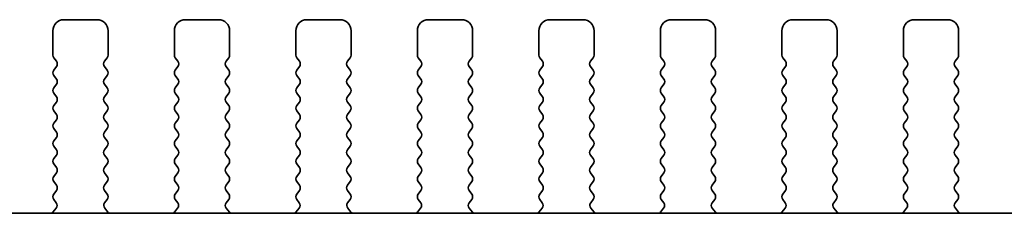
# Model space of a CAD drawing. Units: millimetres. Extents: x 51 to 6933, y 27 to 1433.
# Drawn here: x 2180 to 2224, y 609 to 618 of the extents above; entities that cross this region are included whole.
import ezdxf

# ---------------------------------------------------------------- set-up
doc = ezdxf.new("R2010")
doc.units = ezdxf.units.MM
doc.header["$LTSCALE"] = 3.5
doc.layers.add('Visible (ISO)', color=7, linetype='Continuous', lineweight=35)

msp = doc.modelspace()

# ---------------------------------------------------------------- linework, layer by layer
at = {"layer": 'Visible (ISO)'}
for p, q in [((2183.2217, 618.025), (2181.7217, 618.025)), ((2188.7217, 618.025), (2187.2217, 618.025)), ((2194.2217, 618.025), (2192.7217, 618.025)), ((2199.7217, 618.025), (2198.2217, 618.025)), ((2205.2217, 618.025), (2203.7217, 618.025)), ((2210.7217, 618.025), (2209.2217, 618.025)), ((2216.2217, 618.025), (2214.7217, 618.025)), ((2221.7217, 618.025), (2220.2217, 618.025)), ((2181.2217, 617.525), (2181.2217, 616.425)), ((2183.7217, 616.425), (2183.7217, 617.525)), ((2186.7217, 617.525), (2186.7217, 616.425)), ((2189.2217, 616.425), (2189.2217, 617.525)), ((2192.2217, 617.525), (2192.2217, 616.425)), ((2194.7217, 616.425), (2194.7217, 617.525)), ((2197.7217, 617.525), (2197.7217, 616.425)), ((2200.2217, 616.425), (2200.2217, 617.525)), ((2203.2217, 617.525), (2203.2217, 616.425)), ((2205.7217, 616.425), (2205.7217, 617.525)), ((2208.7217, 617.525), (2208.7217, 616.425)), ((2211.2217, 616.425), (2211.2217, 617.525)), ((2214.2217, 617.525), (2214.2217, 616.425)), ((2216.7217, 616.425), (2216.7217, 617.525)), ((2219.7217, 617.525), (2219.7217, 616.425)), ((2222.2217, 616.425), (2222.2217, 617.525)), ((2181.2617, 616.305), (2181.3817, 616.145)), ((2183.5617, 616.145), (2183.6817, 616.305)), ((2186.7617, 616.305), (2186.8817, 616.145)), ((2189.0617, 616.145), (2189.1817, 616.305)), ((2192.2617, 616.305), (2192.3817, 616.145)), ((2194.5617, 616.145), (2194.6817, 616.305)), ((2197.7617, 616.305), (2197.8817, 616.145)), ((2200.0617, 616.145), (2200.1817, 616.305)), ((2203.2617, 616.305), (2203.3817, 616.145)), ((2205.5617, 616.145), (2205.6817, 616.305)), ((2208.7617, 616.305), (2208.8817, 616.145)), ((2211.0617, 616.145), (2211.1817, 616.305)), ((2214.2617, 616.305), (2214.3817, 616.145)), ((2216.5617, 616.145), (2216.6817, 616.305)), ((2219.7617, 616.305), (2219.8817, 616.145)), ((2222.0617, 616.145), (2222.1817, 616.305)), ((2181.3817, 615.905), (2181.2617, 615.745)), ((2181.2617, 615.505), (2181.3817, 615.345)), ((2183.6817, 615.745), (2183.5617, 615.905)), ((2183.5617, 615.345), (2183.6817, 615.505)), ((2186.8817, 615.905), (2186.7617, 615.745)), ((2186.7617, 615.505), (2186.8817, 615.345)), ((2189.1817, 615.745), (2189.0617, 615.905)), ((2189.0617, 615.345), (2189.1817, 615.505)), ((2192.3817, 615.905), (2192.2617, 615.745)), ((2192.2617, 615.505), (2192.3817, 615.345)), ((2194.6817, 615.745), (2194.5617, 615.905)), ((2194.5617, 615.345), (2194.6817, 615.505)), ((2197.8817, 615.905), (2197.7617, 615.745)), ((2197.7617, 615.505), (2197.8817, 615.345)), ((2200.1817, 615.745), (2200.0617, 615.905)), ((2200.0617, 615.345), (2200.1817, 615.505)), ((2203.3817, 615.905), (2203.2617, 615.745)), ((2203.2617, 615.505), (2203.3817, 615.345)), ((2205.6817, 615.745), (2205.5617, 615.905)), ((2205.5617, 615.345), (2205.6817, 615.505)), ((2208.8817, 615.905), (2208.7617, 615.745)), ((2208.7617, 615.505), (2208.8817, 615.345)), ((2211.1817, 615.745), (2211.0617, 615.905)), ((2211.0617, 615.345), (2211.1817, 615.505)), ((2214.3817, 615.905), (2214.2617, 615.745)), ((2214.2617, 615.505), (2214.3817, 615.345)), ((2216.6817, 615.745), (2216.5617, 615.905)), ((2216.5617, 615.345), (2216.6817, 615.505)), ((2219.8817, 615.905), (2219.7617, 615.745)), ((2219.7617, 615.505), (2219.8817, 615.345)), ((2222.1817, 615.745), (2222.0617, 615.905)), ((2222.0617, 615.345), (2222.1817, 615.505)), ((2181.3817, 615.105), (2181.2617, 614.945)), ((2183.6817, 614.945), (2183.5617, 615.105)), ((2186.8817, 615.105), (2186.7617, 614.945)), ((2189.1817, 614.945), (2189.0617, 615.105)), ((2192.3817, 615.105), (2192.2617, 614.945)), ((2194.6817, 614.945), (2194.5617, 615.105)), ((2197.8817, 615.105), (2197.7617, 614.945)), ((2200.1817, 614.945), (2200.0617, 615.105)), ((2203.3817, 615.105), (2203.2617, 614.945)), ((2205.6817, 614.945), (2205.5617, 615.105)), ((2208.8817, 615.105), (2208.7617, 614.945)), ((2211.1817, 614.945), (2211.0617, 615.105)), ((2214.3817, 615.105), (2214.2617, 614.945)), ((2216.6817, 614.945), (2216.5617, 615.105)), ((2219.8817, 615.105), (2219.7617, 614.945)), ((2222.1817, 614.945), (2222.0617, 615.105)), ((2181.2617, 614.705), (2181.3817, 614.545)), ((2183.5617, 614.545), (2183.6817, 614.705)), ((2186.7617, 614.705), (2186.8817, 614.545)), ((2189.0617, 614.545), (2189.1817, 614.705)), ((2192.2617, 614.705), (2192.3817, 614.545)), ((2194.5617, 614.545), (2194.6817, 614.705)), ((2197.7617, 614.705), (2197.8817, 614.545)), ((2200.0617, 614.545), (2200.1817, 614.705)), ((2203.2617, 614.705), (2203.3817, 614.545)), ((2205.5617, 614.545), (2205.6817, 614.705)), ((2208.7617, 614.705), (2208.8817, 614.545)), ((2211.0617, 614.545), (2211.1817, 614.705)), ((2214.2617, 614.705), (2214.3817, 614.545)), ((2216.5617, 614.545), (2216.6817, 614.705)), ((2219.7617, 614.705), (2219.8817, 614.545)), ((2222.0617, 614.545), (2222.1817, 614.705)), ((2181.3817, 614.305), (2181.2617, 614.145)), ((2183.6817, 614.145), (2183.5617, 614.305)), ((2186.8817, 614.305), (2186.7617, 614.145)), ((2189.1817, 614.145), (2189.0617, 614.305)), ((2192.3817, 614.305), (2192.2617, 614.145)), ((2194.6817, 614.145), (2194.5617, 614.305)), ((2197.8817, 614.305), (2197.7617, 614.145)), ((2200.1817, 614.145), (2200.0617, 614.305)), ((2203.3817, 614.305), (2203.2617, 614.145)), ((2205.6817, 614.145), (2205.5617, 614.305)), ((2208.8817, 614.305), (2208.7617, 614.145)), ((2211.1817, 614.145), (2211.0617, 614.305)), ((2214.3817, 614.305), (2214.2617, 614.145)), ((2216.6817, 614.145), (2216.5617, 614.305)), ((2219.8817, 614.305), (2219.7617, 614.145)), ((2222.1817, 614.145), (2222.0617, 614.305)), ((2181.2617, 613.905), (2181.3817, 613.745)), ((2183.5617, 613.745), (2183.6817, 613.905)), ((2186.7617, 613.905), (2186.8817, 613.745)), ((2189.0617, 613.745), (2189.1817, 613.905)), ((2192.2617, 613.905), (2192.3817, 613.745)), ((2194.5617, 613.745), (2194.6817, 613.905)), ((2197.7617, 613.905), (2197.8817, 613.745)), ((2200.0617, 613.745), (2200.1817, 613.905)), ((2203.2617, 613.905), (2203.3817, 613.745)), ((2205.5617, 613.745), (2205.6817, 613.905)), ((2208.7617, 613.905), (2208.8817, 613.745)), ((2211.0617, 613.745), (2211.1817, 613.905)), ((2214.2617, 613.905), (2214.3817, 613.745)), ((2216.5617, 613.745), (2216.6817, 613.905)), ((2219.7617, 613.905), (2219.8817, 613.745)), ((2222.0617, 613.745), (2222.1817, 613.905)), ((2181.3817, 613.505), (2181.2617, 613.345)), ((2183.6817, 613.345), (2183.5617, 613.505)), ((2186.8817, 613.505), (2186.7617, 613.345)), ((2189.1817, 613.345), (2189.0617, 613.505)), ((2192.3817, 613.505), (2192.2617, 613.345)), ((2194.6817, 613.345), (2194.5617, 613.505)), ((2197.8817, 613.505), (2197.7617, 613.345)), ((2200.1817, 613.345), (2200.0617, 613.505)), ((2203.3817, 613.505), (2203.2617, 613.345)), ((2205.6817, 613.345), (2205.5617, 613.505)), ((2208.8817, 613.505), (2208.7617, 613.345)), ((2211.1817, 613.345), (2211.0617, 613.505)), ((2214.3817, 613.505), (2214.2617, 613.345)), ((2216.6817, 613.345), (2216.5617, 613.505)), ((2219.8817, 613.505), (2219.7617, 613.345)), ((2222.1817, 613.345), (2222.0617, 613.505)), ((2181.2617, 613.105), (2181.3817, 612.945)), ((2183.5617, 612.945), (2183.6817, 613.105)), ((2186.7617, 613.105), (2186.8817, 612.945)), ((2189.0617, 612.945), (2189.1817, 613.105)), ((2192.2617, 613.105), (2192.3817, 612.945)), ((2194.5617, 612.945), (2194.6817, 613.105)), ((2197.7617, 613.105), (2197.8817, 612.945)), ((2200.0617, 612.945), (2200.1817, 613.105)), ((2203.2617, 613.105), (2203.3817, 612.945)), ((2205.5617, 612.945), (2205.6817, 613.105)), ((2208.7617, 613.105), (2208.8817, 612.945)), ((2211.0617, 612.945), (2211.1817, 613.105)), ((2214.2617, 613.105), (2214.3817, 612.945)), ((2216.5617, 612.945), (2216.6817, 613.105)), ((2219.7617, 613.105), (2219.8817, 612.945)), ((2222.0617, 612.945), (2222.1817, 613.105)), ((2181.3817, 612.705), (2181.2617, 612.545)), ((2183.6817, 612.545), (2183.5617, 612.705)), ((2186.8817, 612.705), (2186.7617, 612.545)), ((2189.1817, 612.545), (2189.0617, 612.705)), ((2192.3817, 612.705), (2192.2617, 612.545)), ((2194.6817, 612.545), (2194.5617, 612.705)), ((2197.8817, 612.705), (2197.7617, 612.545)), ((2200.1817, 612.545), (2200.0617, 612.705)), ((2203.3817, 612.705), (2203.2617, 612.545)), ((2205.6817, 612.545), (2205.5617, 612.705)), ((2208.8817, 612.705), (2208.7617, 612.545)), ((2211.1817, 612.545), (2211.0617, 612.705)), ((2214.3817, 612.705), (2214.2617, 612.545)), ((2216.6817, 612.545), (2216.5617, 612.705)), ((2219.8817, 612.705), (2219.7617, 612.545)), ((2222.1817, 612.545), (2222.0617, 612.705)), ((2181.2617, 612.305), (2181.3817, 612.145)), ((2183.5617, 612.145), (2183.6817, 612.305)), ((2186.7617, 612.305), (2186.8817, 612.145)), ((2189.0617, 612.145), (2189.1817, 612.305)), ((2192.2617, 612.305), (2192.3817, 612.145)), ((2194.5617, 612.145), (2194.6817, 612.305)), ((2197.7617, 612.305), (2197.8817, 612.145)), ((2200.0617, 612.145), (2200.1817, 612.305)), ((2203.2617, 612.305), (2203.3817, 612.145)), ((2205.5617, 612.145), (2205.6817, 612.305)), ((2208.7617, 612.305), (2208.8817, 612.145)), ((2211.0617, 612.145), (2211.1817, 612.305)), ((2214.2617, 612.305), (2214.3817, 612.145)), ((2216.5617, 612.145), (2216.6817, 612.305)), ((2219.7617, 612.305), (2219.8817, 612.145)), ((2222.0617, 612.145), (2222.1817, 612.305)), ((2181.3817, 611.905), (2181.2617, 611.745)), ((2181.2617, 611.505), (2181.3817, 611.345)), ((2183.6817, 611.745), (2183.5617, 611.905)), ((2183.5617, 611.345), (2183.6817, 611.505)), ((2186.8817, 611.905), (2186.7617, 611.745)), ((2186.7617, 611.505), (2186.8817, 611.345)), ((2189.1817, 611.745), (2189.0617, 611.905)), ((2189.0617, 611.345), (2189.1817, 611.505)), ((2192.3817, 611.905), (2192.2617, 611.745)), ((2192.2617, 611.505), (2192.3817, 611.345)), ((2194.6817, 611.745), (2194.5617, 611.905)), ((2194.5617, 611.345), (2194.6817, 611.505)), ((2197.8817, 611.905), (2197.7617, 611.745)), ((2197.7617, 611.505), (2197.8817, 611.345)), ((2200.1817, 611.745), (2200.0617, 611.905)), ((2200.0617, 611.345), (2200.1817, 611.505)), ((2203.3817, 611.905), (2203.2617, 611.745)), ((2203.2617, 611.505), (2203.3817, 611.345)), ((2205.6817, 611.745), (2205.5617, 611.905)), ((2205.5617, 611.345), (2205.6817, 611.505)), ((2208.8817, 611.905), (2208.7617, 611.745)), ((2208.7617, 611.505), (2208.8817, 611.345)), ((2211.1817, 611.745), (2211.0617, 611.905)), ((2211.0617, 611.345), (2211.1817, 611.505)), ((2214.3817, 611.905), (2214.2617, 611.745)), ((2214.2617, 611.505), (2214.3817, 611.345)), ((2216.6817, 611.745), (2216.5617, 611.905)), ((2216.5617, 611.345), (2216.6817, 611.505)), ((2219.8817, 611.905), (2219.7617, 611.745)), ((2219.7617, 611.505), (2219.8817, 611.345)), ((2222.1817, 611.745), (2222.0617, 611.905)), ((2222.0617, 611.345), (2222.1817, 611.505)), ((2181.3817, 611.105), (2181.2617, 610.945)), ((2183.6817, 610.945), (2183.5617, 611.105)), ((2186.8817, 611.105), (2186.7617, 610.945)), ((2189.1817, 610.945), (2189.0617, 611.105)), ((2192.3817, 611.105), (2192.2617, 610.945)), ((2194.6817, 610.945), (2194.5617, 611.105)), ((2197.8817, 611.105), (2197.7617, 610.945)), ((2200.1817, 610.945), (2200.0617, 611.105)), ((2203.3817, 611.105), (2203.2617, 610.945)), ((2205.6817, 610.945), (2205.5617, 611.105)), ((2208.8817, 611.105), (2208.7617, 610.945)), ((2211.1817, 610.945), (2211.0617, 611.105)), ((2214.3817, 611.105), (2214.2617, 610.945)), ((2216.6817, 610.945), (2216.5617, 611.105)), ((2219.8817, 611.105), (2219.7617, 610.945)), ((2222.1817, 610.945), (2222.0617, 611.105)), ((2181.2617, 610.705), (2181.3817, 610.545)), ((2183.5617, 610.545), (2183.6817, 610.705)), ((2186.7617, 610.705), (2186.8817, 610.545)), ((2189.0617, 610.545), (2189.1817, 610.705)), ((2192.2617, 610.705), (2192.3817, 610.545)), ((2194.5617, 610.545), (2194.6817, 610.705)), ((2197.7617, 610.705), (2197.8817, 610.545)), ((2200.0617, 610.545), (2200.1817, 610.705)), ((2203.2617, 610.705), (2203.3817, 610.545)), ((2205.5617, 610.545), (2205.6817, 610.705)), ((2208.7617, 610.705), (2208.8817, 610.545)), ((2211.0617, 610.545), (2211.1817, 610.705)), ((2214.2617, 610.705), (2214.3817, 610.545)), ((2216.5617, 610.545), (2216.6817, 610.705)), ((2219.7617, 610.705), (2219.8817, 610.545)), ((2222.0617, 610.545), (2222.1817, 610.705)), ((2181.3817, 610.305), (2181.2617, 610.145)), ((2183.6817, 610.145), (2183.5617, 610.305)), ((2186.8817, 610.305), (2186.7617, 610.145)), ((2189.1817, 610.145), (2189.0617, 610.305)), ((2192.3817, 610.305), (2192.2617, 610.145)), ((2194.6817, 610.145), (2194.5617, 610.305)), ((2197.8817, 610.305), (2197.7617, 610.145)), ((2200.1817, 610.145), (2200.0617, 610.305)), ((2203.3817, 610.305), (2203.2617, 610.145)), ((2205.6817, 610.145), (2205.5617, 610.305)), ((2208.8817, 610.305), (2208.7617, 610.145)), ((2211.1817, 610.145), (2211.0617, 610.305)), ((2214.3817, 610.305), (2214.2617, 610.145)), ((2216.6817, 610.145), (2216.5617, 610.305)), ((2219.8817, 610.305), (2219.7617, 610.145)), ((2222.1817, 610.145), (2222.0617, 610.305)), ((2181.2617, 609.905), (2181.3762, 609.7523)), ((2183.5672, 609.7523), (2183.6817, 609.905)), ((2186.7617, 609.905), (2186.8762, 609.7523)), ((2189.0672, 609.7523), (2189.1817, 609.905)), ((2192.2617, 609.905), (2192.3762, 609.7523)), ((2194.5672, 609.7523), (2194.6817, 609.905)), ((2197.7617, 609.905), (2197.8762, 609.7523)), ((2200.0672, 609.7523), (2200.1817, 609.905)), ((2203.2617, 609.905), (2203.3762, 609.7523)), ((2205.5672, 609.7523), (2205.6817, 609.905)), ((2208.7617, 609.905), (2208.8762, 609.7523)), ((2211.0672, 609.7523), (2211.1817, 609.905)), ((2214.2617, 609.905), (2214.3762, 609.7523)), ((2216.5672, 609.7523), (2216.6817, 609.905)), ((2219.7617, 609.905), (2219.8762, 609.7523)), ((2222.0672, 609.7523), (2222.1817, 609.905)), ((2359.5002, 609.275), (2115.4432, 609.275)), ((2181.369, 609.5033), (2181.2248, 609.3325)), ((2183.7185, 609.3325), (2183.5743, 609.5033)), ((2186.869, 609.5033), (2186.7248, 609.3325)), ((2189.2185, 609.3325), (2189.0743, 609.5033)), ((2192.369, 609.5033), (2192.2248, 609.3325)), ((2194.7185, 609.3325), (2194.5743, 609.5033)), ((2197.869, 609.5033), (2197.7248, 609.3325)), ((2200.2185, 609.3325), (2200.0743, 609.5033)), ((2203.369, 609.5033), (2203.2248, 609.3325)), ((2205.7185, 609.3325), (2205.5743, 609.5033)), ((2208.869, 609.5033), (2208.7248, 609.3325)), ((2211.2185, 609.3325), (2211.0743, 609.5033)), ((2214.369, 609.5033), (2214.2248, 609.3325)), ((2216.7185, 609.3325), (2216.5743, 609.5033)), ((2219.869, 609.5033), (2219.7248, 609.3325)), ((2222.2185, 609.3325), (2222.0743, 609.5033))]:
    msp.add_line(p, q, dxfattribs=at)
for centre, radius, start, end in [((2181.7217, 617.525), 0.5, 90, 180), ((2183.2217, 617.525), 0.5, 0, 90), ((2187.2217, 617.525), 0.5, 90, 180), ((2188.7217, 617.525), 0.5, 0, 90), ((2192.7217, 617.525), 0.5, 90, 180), ((2194.2217, 617.525), 0.5, 0, 90), ((2198.2217, 617.525), 0.5, 90, 180), ((2199.7217, 617.525), 0.5, 0, 90), ((2203.7217, 617.525), 0.5, 90, 180), ((2205.2217, 617.525), 0.5, 0, 90), ((2209.2217, 617.525), 0.5, 90, 180), ((2210.7217, 617.525), 0.5, 0, 90), ((2214.7217, 617.525), 0.5, 90, 180), ((2216.2217, 617.525), 0.5, 0, 90), ((2220.2217, 617.525), 0.5, 90, 180), ((2221.7217, 617.525), 0.5, 0, 90), ((2181.4217, 616.425), 0.2, 180, 216.8699), ((2183.5217, 616.425), 0.2, 323.1301, 0), ((2186.9217, 616.425), 0.2, 180, 216.8699), ((2189.0217, 616.425), 0.2, 323.1301, 0), ((2192.4217, 616.425), 0.2, 180, 216.8699), ((2194.5217, 616.425), 0.2, 323.1301, 0), ((2197.9217, 616.425), 0.2, 180, 216.8699), ((2200.0217, 616.425), 0.2, 323.1301, 0), ((2203.4217, 616.425), 0.2, 180, 216.8699), ((2205.5217, 616.425), 0.2, 323.1301, 0), ((2208.9217, 616.425), 0.2, 180, 216.8699), ((2211.0217, 616.425), 0.2, 323.1301, 0), ((2214.4217, 616.425), 0.2, 180, 216.8699), ((2216.5217, 616.425), 0.2, 323.1301, 0), ((2219.9217, 616.425), 0.2, 180, 216.8699), ((2222.0217, 616.425), 0.2, 323.1301, 0), ((2181.2217, 616.025), 0.2, 323.1301, 36.8699), ((2183.7217, 616.025), 0.2, 143.1301, 216.8699), ((2186.7217, 616.025), 0.2, 323.1301, 36.8699), ((2189.2217, 616.025), 0.2, 143.1301, 216.8699), ((2192.2217, 616.025), 0.2, 323.1301, 36.8699), ((2194.7217, 616.025), 0.2, 143.1301, 216.8699), ((2197.7217, 616.025), 0.2, 323.1301, 36.8699), ((2200.2217, 616.025), 0.2, 143.1301, 216.8699), ((2203.2217, 616.025), 0.2, 323.1301, 36.8699), ((2205.7217, 616.025), 0.2, 143.1301, 216.8699), ((2208.7217, 616.025), 0.2, 323.1301, 36.8699), ((2211.2217, 616.025), 0.2, 143.1301, 216.8699), ((2214.2217, 616.025), 0.2, 323.1301, 36.8699), ((2216.7217, 616.025), 0.2, 143.1301, 216.8699), ((2219.7217, 616.025), 0.2, 323.1301, 36.8699), ((2222.2217, 616.025), 0.2, 143.1301, 216.8699), ((2181.4217, 615.625), 0.2, 143.1301, 216.8699), ((2183.5217, 615.625), 0.2, 323.1301, 36.8699), ((2186.9217, 615.625), 0.2, 143.1301, 216.8699), ((2189.0217, 615.625), 0.2, 323.1301, 36.8699), ((2192.4217, 615.625), 0.2, 143.1301, 216.8699), ((2194.5217, 615.625), 0.2, 323.1301, 36.8699), ((2197.9217, 615.625), 0.2, 143.1301, 216.8699), ((2200.0217, 615.625), 0.2, 323.1301, 36.8699), ((2203.4217, 615.625), 0.2, 143.1301, 216.8699), ((2205.5217, 615.625), 0.2, 323.1301, 36.8699), ((2208.9217, 615.625), 0.2, 143.1301, 216.8699), ((2211.0217, 615.625), 0.2, 323.1301, 36.8699), ((2214.4217, 615.625), 0.2, 143.1301, 216.8699), ((2216.5217, 615.625), 0.2, 323.1301, 36.8699), ((2219.9217, 615.625), 0.2, 143.1301, 216.8699), ((2222.0217, 615.625), 0.2, 323.1301, 36.8699), ((2181.2217, 615.225), 0.2, 323.1301, 36.8699), ((2183.7217, 615.225), 0.2, 143.1301, 216.8699), ((2186.7217, 615.225), 0.2, 323.1301, 36.8699), ((2189.2217, 615.225), 0.2, 143.1301, 216.8699), ((2192.2217, 615.225), 0.2, 323.1301, 36.8699), ((2194.7217, 615.225), 0.2, 143.1301, 216.8699), ((2197.7217, 615.225), 0.2, 323.1301, 36.8699), ((2200.2217, 615.225), 0.2, 143.1301, 216.8699), ((2203.2217, 615.225), 0.2, 323.1301, 36.8699), ((2205.7217, 615.225), 0.2, 143.1301, 216.8699), ((2208.7217, 615.225), 0.2, 323.1301, 36.8699), ((2211.2217, 615.225), 0.2, 143.1301, 216.8699), ((2214.2217, 615.225), 0.2, 323.1301, 36.8699), ((2216.7217, 615.225), 0.2, 143.1301, 216.8699), ((2219.7217, 615.225), 0.2, 323.1301, 36.8699), ((2222.2217, 615.225), 0.2, 143.1301, 216.8699), ((2181.4217, 614.825), 0.2, 143.1301, 216.8699), ((2183.5217, 614.825), 0.2, 323.1301, 36.8699), ((2186.9217, 614.825), 0.2, 143.1301, 216.8699), ((2189.0217, 614.825), 0.2, 323.1301, 36.8699), ((2192.4217, 614.825), 0.2, 143.1301, 216.8699), ((2194.5217, 614.825), 0.2, 323.1301, 36.8699), ((2197.9217, 614.825), 0.2, 143.1301, 216.8699), ((2200.0217, 614.825), 0.2, 323.1301, 36.8699), ((2203.4217, 614.825), 0.2, 143.1301, 216.8699), ((2205.5217, 614.825), 0.2, 323.1301, 36.8699), ((2208.9217, 614.825), 0.2, 143.1301, 216.8699), ((2211.0217, 614.825), 0.2, 323.1301, 36.8699), ((2214.4217, 614.825), 0.2, 143.1301, 216.8699), ((2216.5217, 614.825), 0.2, 323.1301, 36.8699), ((2219.9217, 614.825), 0.2, 143.1301, 216.8699), ((2222.0217, 614.825), 0.2, 323.1301, 36.8699), ((2181.2217, 614.425), 0.2, 323.1301, 36.8699), ((2183.7217, 614.425), 0.2, 143.1301, 216.8699), ((2186.7217, 614.425), 0.2, 323.1301, 36.8699), ((2189.2217, 614.425), 0.2, 143.1301, 216.8699), ((2192.2217, 614.425), 0.2, 323.1301, 36.8699), ((2194.7217, 614.425), 0.2, 143.1301, 216.8699), ((2197.7217, 614.425), 0.2, 323.1301, 36.8699), ((2200.2217, 614.425), 0.2, 143.1301, 216.8699), ((2203.2217, 614.425), 0.2, 323.1301, 36.8699), ((2205.7217, 614.425), 0.2, 143.1301, 216.8699), ((2208.7217, 614.425), 0.2, 323.1301, 36.8699), ((2211.2217, 614.425), 0.2, 143.1301, 216.8699), ((2214.2217, 614.425), 0.2, 323.1301, 36.8699), ((2216.7217, 614.425), 0.2, 143.1301, 216.8699), ((2219.7217, 614.425), 0.2, 323.1301, 36.8699), ((2222.2217, 614.425), 0.2, 143.1301, 216.8699), ((2181.4217, 614.025), 0.2, 143.1301, 216.8699), ((2181.2217, 613.625), 0.2, 323.1301, 36.8699), ((2183.7217, 613.625), 0.2, 143.1301, 216.8699), ((2183.5217, 614.025), 0.2, 323.1301, 36.8699), ((2186.9217, 614.025), 0.2, 143.1301, 216.8699), ((2186.7217, 613.625), 0.2, 323.1301, 36.8699), ((2189.2217, 613.625), 0.2, 143.1301, 216.8699), ((2189.0217, 614.025), 0.2, 323.1301, 36.8699), ((2192.4217, 614.025), 0.2, 143.1301, 216.8699), ((2192.2217, 613.625), 0.2, 323.1301, 36.8699), ((2194.7217, 613.625), 0.2, 143.1301, 216.8699), ((2194.5217, 614.025), 0.2, 323.1301, 36.8699), ((2197.9217, 614.025), 0.2, 143.1301, 216.8699), ((2197.7217, 613.625), 0.2, 323.1301, 36.8699), ((2200.2217, 613.625), 0.2, 143.1301, 216.8699), ((2200.0217, 614.025), 0.2, 323.1301, 36.8699), ((2203.4217, 614.025), 0.2, 143.1301, 216.8699), ((2203.2217, 613.625), 0.2, 323.1301, 36.8699), ((2205.7217, 613.625), 0.2, 143.1301, 216.8699), ((2205.5217, 614.025), 0.2, 323.1301, 36.8699), ((2208.9217, 614.025), 0.2, 143.1301, 216.8699), ((2208.7217, 613.625), 0.2, 323.1301, 36.8699), ((2211.2217, 613.625), 0.2, 143.1301, 216.8699), ((2211.0217, 614.025), 0.2, 323.1301, 36.8699), ((2214.4217, 614.025), 0.2, 143.1301, 216.8699), ((2214.2217, 613.625), 0.2, 323.1301, 36.8699), ((2216.7217, 613.625), 0.2, 143.1301, 216.8699), ((2216.5217, 614.025), 0.2, 323.1301, 36.8699), ((2219.9217, 614.025), 0.2, 143.1301, 216.8699), ((2219.7217, 613.625), 0.2, 323.1301, 36.8699), ((2222.2217, 613.625), 0.2, 143.1301, 216.8699), ((2222.0217, 614.025), 0.2, 323.1301, 36.8699), ((2181.4217, 613.225), 0.2, 143.1301, 216.8699), ((2183.5217, 613.225), 0.2, 323.1301, 36.8699), ((2186.9217, 613.225), 0.2, 143.1301, 216.8699), ((2189.0217, 613.225), 0.2, 323.1301, 36.8699), ((2192.4217, 613.225), 0.2, 143.1301, 216.8699), ((2194.5217, 613.225), 0.2, 323.1301, 36.8699), ((2197.9217, 613.225), 0.2, 143.1301, 216.8699), ((2200.0217, 613.225), 0.2, 323.1301, 36.8699), ((2203.4217, 613.225), 0.2, 143.1301, 216.8699), ((2205.5217, 613.225), 0.2, 323.1301, 36.8699), ((2208.9217, 613.225), 0.2, 143.1301, 216.8699), ((2211.0217, 613.225), 0.2, 323.1301, 36.8699), ((2214.4217, 613.225), 0.2, 143.1301, 216.8699), ((2216.5217, 613.225), 0.2, 323.1301, 36.8699), ((2219.9217, 613.225), 0.2, 143.1301, 216.8699), ((2222.0217, 613.225), 0.2, 323.1301, 36.8699), ((2181.2217, 612.825), 0.2, 323.1301, 36.8699), ((2183.7217, 612.825), 0.2, 143.1301, 216.8699), ((2186.7217, 612.825), 0.2, 323.1301, 36.8699), ((2189.2217, 612.825), 0.2, 143.1301, 216.8699), ((2192.2217, 612.825), 0.2, 323.1301, 36.8699), ((2194.7217, 612.825), 0.2, 143.1301, 216.8699), ((2197.7217, 612.825), 0.2, 323.1301, 36.8699), ((2200.2217, 612.825), 0.2, 143.1301, 216.8699), ((2203.2217, 612.825), 0.2, 323.1301, 36.8699), ((2205.7217, 612.825), 0.2, 143.1301, 216.8699), ((2208.7217, 612.825), 0.2, 323.1301, 36.8699), ((2211.2217, 612.825), 0.2, 143.1301, 216.8699), ((2214.2217, 612.825), 0.2, 323.1301, 36.8699), ((2216.7217, 612.825), 0.2, 143.1301, 216.8699), ((2219.7217, 612.825), 0.2, 323.1301, 36.8699), ((2222.2217, 612.825), 0.2, 143.1301, 216.8699), ((2181.4217, 612.425), 0.2, 143.1301, 216.8699), ((2183.5217, 612.425), 0.2, 323.1301, 36.8699), ((2186.9217, 612.425), 0.2, 143.1301, 216.8699), ((2189.0217, 612.425), 0.2, 323.1301, 36.8699), ((2192.4217, 612.425), 0.2, 143.1301, 216.8699), ((2194.5217, 612.425), 0.2, 323.1301, 36.8699), ((2197.9217, 612.425), 0.2, 143.1301, 216.8699), ((2200.0217, 612.425), 0.2, 323.1301, 36.8699), ((2203.4217, 612.425), 0.2, 143.1301, 216.8699), ((2205.5217, 612.425), 0.2, 323.1301, 36.8699), ((2208.9217, 612.425), 0.2, 143.1301, 216.8699), ((2211.0217, 612.425), 0.2, 323.1301, 36.8699), ((2214.4217, 612.425), 0.2, 143.1301, 216.8699), ((2216.5217, 612.425), 0.2, 323.1301, 36.8699), ((2219.9217, 612.425), 0.2, 143.1301, 216.8699), ((2222.0217, 612.425), 0.2, 323.1301, 36.8699), ((2181.2217, 612.025), 0.2, 323.1301, 36.8699), ((2183.7217, 612.025), 0.2, 143.1301, 216.8699), ((2186.7217, 612.025), 0.2, 323.1301, 36.8699), ((2189.2217, 612.025), 0.2, 143.1301, 216.8699), ((2192.2217, 612.025), 0.2, 323.1301, 36.8699), ((2194.7217, 612.025), 0.2, 143.1301, 216.8699), ((2197.7217, 612.025), 0.2, 323.1301, 36.8699), ((2200.2217, 612.025), 0.2, 143.1301, 216.8699), ((2203.2217, 612.025), 0.2, 323.1301, 36.8699), ((2205.7217, 612.025), 0.2, 143.1301, 216.8699), ((2208.7217, 612.025), 0.2, 323.1301, 36.8699), ((2211.2217, 612.025), 0.2, 143.1301, 216.8699), ((2214.2217, 612.025), 0.2, 323.1301, 36.8699), ((2216.7217, 612.025), 0.2, 143.1301, 216.8699), ((2219.7217, 612.025), 0.2, 323.1301, 36.8699), ((2222.2217, 612.025), 0.2, 143.1301, 216.8699), ((2181.4217, 611.625), 0.2, 143.1301, 216.8699), ((2183.5217, 611.625), 0.2, 323.1301, 36.8699), ((2186.9217, 611.625), 0.2, 143.1301, 216.8699), ((2189.0217, 611.625), 0.2, 323.1301, 36.8699), ((2192.4217, 611.625), 0.2, 143.1301, 216.8699), ((2194.5217, 611.625), 0.2, 323.1301, 36.8699), ((2197.9217, 611.625), 0.2, 143.1301, 216.8699), ((2200.0217, 611.625), 0.2, 323.1301, 36.8699), ((2203.4217, 611.625), 0.2, 143.1301, 216.8699), ((2205.5217, 611.625), 0.2, 323.1301, 36.8699), ((2208.9217, 611.625), 0.2, 143.1301, 216.8699), ((2211.0217, 611.625), 0.2, 323.1301, 36.8699), ((2214.4217, 611.625), 0.2, 143.1301, 216.8699), ((2216.5217, 611.625), 0.2, 323.1301, 36.8699), ((2219.9217, 611.625), 0.2, 143.1301, 216.8699), ((2222.0217, 611.625), 0.2, 323.1301, 36.8699), ((2181.2217, 611.225), 0.2, 323.1301, 36.8699), ((2183.7217, 611.225), 0.2, 143.1301, 216.8699), ((2186.7217, 611.225), 0.2, 323.1301, 36.8699), ((2189.2217, 611.225), 0.2, 143.1301, 216.8699), ((2192.2217, 611.225), 0.2, 323.1301, 36.8699), ((2194.7217, 611.225), 0.2, 143.1301, 216.8699), ((2197.7217, 611.225), 0.2, 323.1301, 36.8699), ((2200.2217, 611.225), 0.2, 143.1301, 216.8699), ((2203.2217, 611.225), 0.2, 323.1301, 36.8699), ((2205.7217, 611.225), 0.2, 143.1301, 216.8699), ((2208.7217, 611.225), 0.2, 323.1301, 36.8699), ((2211.2217, 611.225), 0.2, 143.1301, 216.8699), ((2214.2217, 611.225), 0.2, 323.1301, 36.8699), ((2216.7217, 611.225), 0.2, 143.1301, 216.8699), ((2219.7217, 611.225), 0.2, 323.1301, 36.8699), ((2222.2217, 611.225), 0.2, 143.1301, 216.8699), ((2181.4217, 610.825), 0.2, 143.1301, 216.8699), ((2183.5217, 610.825), 0.2, 323.1301, 36.8699), ((2186.9217, 610.825), 0.2, 143.1301, 216.8699), ((2189.0217, 610.825), 0.2, 323.1301, 36.8699), ((2192.4217, 610.825), 0.2, 143.1301, 216.8699), ((2194.5217, 610.825), 0.2, 323.1301, 36.8699), ((2197.9217, 610.825), 0.2, 143.1301, 216.8699), ((2200.0217, 610.825), 0.2, 323.1301, 36.8699), ((2203.4217, 610.825), 0.2, 143.1301, 216.8699), ((2205.5217, 610.825), 0.2, 323.1301, 36.8699), ((2208.9217, 610.825), 0.2, 143.1301, 216.8699), ((2211.0217, 610.825), 0.2, 323.1301, 36.8699), ((2214.4217, 610.825), 0.2, 143.1301, 216.8699), ((2216.5217, 610.825), 0.2, 323.1301, 36.8699), ((2219.9217, 610.825), 0.2, 143.1301, 216.8699), ((2222.0217, 610.825), 0.2, 323.1301, 36.8699), ((2181.2217, 610.425), 0.2, 323.1301, 36.8699), ((2183.7217, 610.425), 0.2, 143.1301, 216.8699), ((2186.7217, 610.425), 0.2, 323.1301, 36.8699), ((2189.2217, 610.425), 0.2, 143.1301, 216.8699), ((2192.2217, 610.425), 0.2, 323.1301, 36.8699), ((2194.7217, 610.425), 0.2, 143.1301, 216.8699), ((2197.7217, 610.425), 0.2, 323.1301, 36.8699), ((2200.2217, 610.425), 0.2, 143.1301, 216.8699), ((2203.2217, 610.425), 0.2, 323.1301, 36.8699), ((2205.7217, 610.425), 0.2, 143.1301, 216.8699), ((2208.7217, 610.425), 0.2, 323.1301, 36.8699), ((2211.2217, 610.425), 0.2, 143.1301, 216.8699), ((2214.2217, 610.425), 0.2, 323.1301, 36.8699), ((2216.7217, 610.425), 0.2, 143.1301, 216.8699), ((2219.7217, 610.425), 0.2, 323.1301, 36.8699), ((2222.2217, 610.425), 0.2, 143.1301, 216.8699), ((2181.4217, 610.025), 0.2, 143.1301, 216.8699), ((2181.2162, 609.6323), 0.2, 319.84004, 36.8699), ((2183.7272, 609.6323), 0.2, 143.1301, 220.15997), ((2183.5217, 610.025), 0.2, 323.1301, 36.8699), ((2186.9217, 610.025), 0.2, 143.1301, 216.8699), ((2186.7162, 609.6323), 0.2, 319.84004, 36.8699), ((2189.2272, 609.6323), 0.2, 143.1301, 220.15997), ((2189.0217, 610.025), 0.2, 323.1301, 36.8699), ((2192.4217, 610.025), 0.2, 143.1301, 216.8699), ((2192.2162, 609.6323), 0.2, 319.84004, 36.8699), ((2194.7272, 609.6323), 0.2, 143.1301, 220.15997), ((2194.5217, 610.025), 0.2, 323.1301, 36.8699), ((2197.9217, 610.025), 0.2, 143.1301, 216.8699), ((2197.7162, 609.6323), 0.2, 319.84004, 36.8699), ((2200.2272, 609.6323), 0.2, 143.1301, 220.15997), ((2200.0217, 610.025), 0.2, 323.1301, 36.8699), ((2203.4217, 610.025), 0.2, 143.1301, 216.8699), ((2203.2162, 609.6323), 0.2, 319.84004, 36.8699), ((2205.7272, 609.6323), 0.2, 143.1301, 220.15997), ((2205.5217, 610.025), 0.2, 323.1301, 36.8699), ((2208.9217, 610.025), 0.2, 143.1301, 216.8699), ((2208.7162, 609.6323), 0.2, 319.84004, 36.8699), ((2211.2272, 609.6323), 0.2, 143.1301, 220.15997), ((2211.0217, 610.025), 0.2, 323.1301, 36.8699), ((2214.4217, 610.025), 0.2, 143.1301, 216.8699), ((2214.2162, 609.6323), 0.2, 319.84004, 36.8699), ((2216.7272, 609.6323), 0.2, 143.1301, 220.15997), ((2216.5217, 610.025), 0.2, 323.1301, 36.8699), ((2219.9217, 610.025), 0.2, 143.1301, 216.8699), ((2219.7162, 609.6323), 0.2, 319.84004, 36.8699), ((2222.2272, 609.6323), 0.2, 143.1301, 220.15997), ((2222.0217, 610.025), 0.2, 323.1301, 36.8699), ((2181.3777, 609.2035), 0.2, 139.84004, 159.05948), ((2183.5657, 609.2035), 0.2, 20.94047, 40.15997), ((2186.8777, 609.2035), 0.2, 139.84004, 159.05948), ((2189.0657, 609.2035), 0.2, 20.94048, 40.15997), ((2192.3777, 609.2035), 0.2, 139.84004, 159.05948), ((2194.5657, 609.2035), 0.2, 20.94048, 40.15997), ((2197.8777, 609.2035), 0.2, 139.84004, 159.05948), ((2200.0657, 609.2035), 0.2, 20.94048, 40.15997), ((2203.3777, 609.2035), 0.2, 139.84004, 159.05947), ((2205.5657, 609.2035), 0.2, 20.94049, 40.15997), ((2208.8777, 609.2035), 0.2, 139.84004, 159.05947), ((2211.0657, 609.2035), 0.2, 20.94049, 40.15997), ((2214.3777, 609.2035), 0.2, 139.84004, 159.05947), ((2216.5657, 609.2035), 0.2, 20.94049, 40.15997), ((2219.8777, 609.2035), 0.2, 139.84004, 159.05946), ((2222.0657, 609.2035), 0.2, 20.9405, 40.15997)]:
    msp.add_arc(centre, radius, start, end, dxfattribs=at)

doc.saveas('drawing.dxf')
